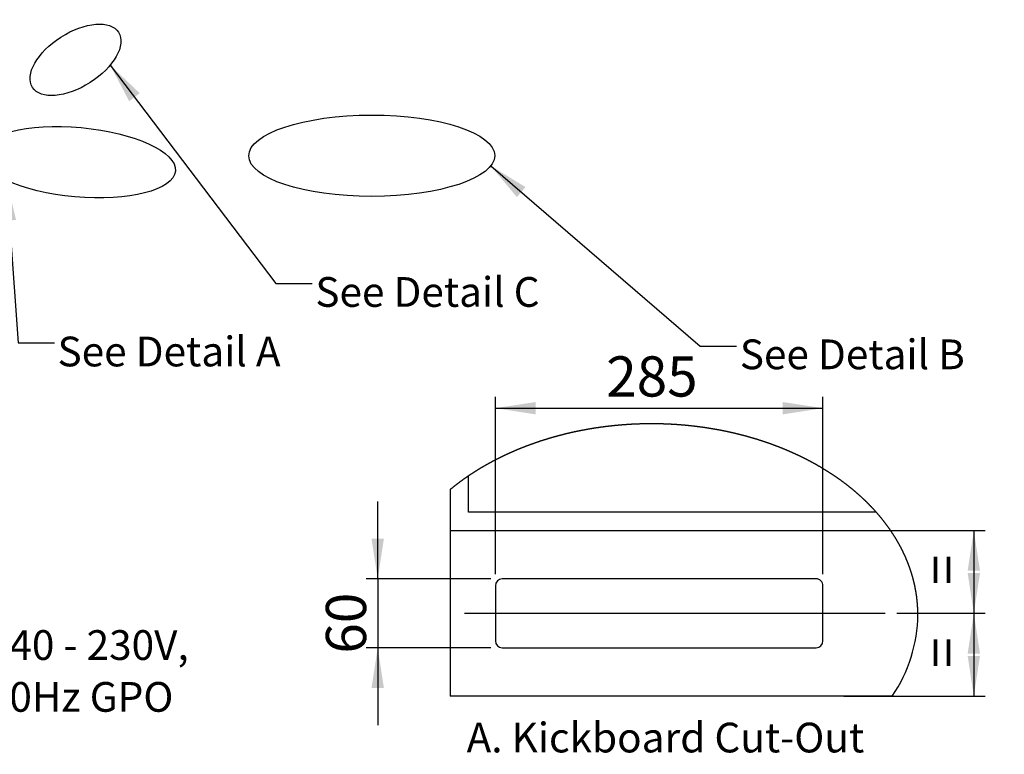
# Paper-space layout 'Layout1' of a CAD drawing. Extents: x -40 to 594, y -34 to 417.
# Drawn here: x 258 to 430, y 195 to 323 of the extents above; entities that cross this region are included whole.
import ezdxf

# ---------------------------------------------------------------- set-up
doc = ezdxf.new("R2010")
doc.units = 0
doc.layers.get('0').update_dxf_attribs({"linetype": 'CONTINUOUS'})
doc.styles.add('SLDTEXTSTYLE2', font='TXT', dxfattribs={"width": 0.605})
doc.dimstyles.new('SLDDIMSTYLE0', dxfattribs={"dimtxt": 0, "dimasz": 7, "dimexe": 0, "dimexo": 0.0625, "dimgap": 0, "dimtad": 0, "dimtih": 1, "dimtoh": 1, "dimdec": 0, "dimrnd": 1e-09, "dimzin": 0, "dimtxsty": 'STANDARD', "dimsah": 1, "dimcen": 0.09, "dimazin": 3, "dimtfac": 7, "dimtdec": 0, "dimtofl": 0, "dimtmove": 0, "dimatfit": 3, "dimtolj": 1, "dimtzin": 0})
doc.dimstyles.new('SLDDIMSTYLE1', dxfattribs={"dimtxt": 5.172414, "dimasz": 7, "dimexe": 0, "dimexo": 0.0625, "dimgap": 1.293103, "dimtad": 1, "dimlfac": 5, "dimrnd": 1e-09, "dimzin": 12, "dimtxsty": 'SLDTEXTSTYLE2', "dimsah": 1, "dimcen": 0.09, "dimazin": 3, "dimtfac": 1, "dimtmove": 0, "dimatfit": 3, "dimtolj": 1, "dimtzin": 12})
doc.dimstyles.new('SLDDIMSTYLE2', dxfattribs={"dimtxt": 5.172414, "dimasz": 7, "dimexe": 0, "dimexo": 0.0625, "dimgap": 1.293103, "dimtad": 1, "dimlfac": 5, "dimrnd": 1e-09, "dimzin": 12, "dimtxsty": 'SLDTEXTSTYLE2', "dimsah": 1, "dimcen": 0.09, "dimazin": 3, "dimtfac": 1, "dimtofl": 0, "dimtmove": 0, "dimatfit": 3, "dimtolj": 1, "dimtzin": 12})
doc.dimstyles.new('SLDDIMSTYLE3', dxfattribs={"dimtxt": 5.172414, "dimasz": 7, "dimexe": 0, "dimexo": 0.0625, "dimgap": 1.293103, "dimtad": 0, "dimtih": 1, "dimtoh": 1, "dimdec": 0, "dimlfac": 5, "dimrnd": 1e-09, "dimzin": 12, "dimtxsty": 'SLDTEXTSTYLE2', "dimblk1": 'NONE', "dimblk2": 'NONE', "dimsah": 1, "dimcen": 0, "dimazin": 3, "dimtfac": 1, "dimtdec": 0, "dimtmove": 0, "dimatfit": 3, "dimtolj": 1, "dimtzin": 12})

# ---------------------------------------------------------------- blocks, each defined once
blk = doc.blocks.new('SW_NOTE_17')
at = {"color": 0, "linetype": 'CONTINUOUS', "attachment_point": 1, "style": 'SLDTEXTSTYLE2'}
for s, insert, char_height in [('240 - 230V,', (0.6, 6.74), 5.1724), ('50Hz GPO', (0.6, -2.28), 5.172)]:
    blk.add_mtext(s, dxfattribs=dict(at, insert=insert, char_height=char_height))
blk = doc.blocks.new('_D_17')
at = {"color": 7, "linetype": 'CONTINUOUS'}
blk.add_line((487.31, 190.45), (431.83, 190.45), dxfattribs=at)
at = {"color": 7, "linetype": 'CONTINUOUS', "char_height": 7, "attachment_point": 1, "style": 'SLDTEXTSTYLE2'}
for s, insert in [('%%c', (444.35, 210.46, 0.12)), ('219', (454.79, 210.46, 0.12)), ('circumference', (431.83, 199.47, 0.12))]:
    blk.add_mtext(s, dxfattribs=dict(at, insert=insert))
blk = doc.blocks.new('_NONE')
blk = doc.blocks.new('_D_23')
at = {"color": 7, "linetype": 'CONTINUOUS'}
blk.add_line((520.51, 184.63), (577.67, 184.63), dxfattribs=at)
at = {"color": 7, "linetype": 'CONTINUOUS', "char_height": 7, "attachment_point": 1, "style": 'SLDTEXTSTYLE2'}
for s, insert in [('%%c', (522.1, 204.64, 0.12)), ('35', (532.54, 204.64, 0.12)), ('hole for', (548.75, 204.64, 0.12)), ('tap tubes', (532.36, 193.65, 0.12))]:
    blk.add_mtext(s, dxfattribs=dict(at, insert=insert))
blk = doc.blocks.new('_D_24')
at = {"color": 7, "linetype": 'CONTINUOUS'}
for p, q in [((401.47, 233.65), (426.51, 233.65)), ((424.51, 233.65), (424.51, 219.25)), ((411.11, 219.25), (426.51, 219.25))]:
    blk.add_line(p, q, dxfattribs=at)
for points in [[(424.51, 233.65), (423.44, 226.65), (425.59, 226.65)], [(424.51, 219.25), (425.59, 226.25), (423.44, 226.25)]]:
    blk.add_solid(points, dxfattribs=at)
at = {"color": 7, "linetype": 'CONTINUOUS', "insert": (415.49, 224.15, 0.02), "char_height": 7, "attachment_point": 1, "rotation": 90, "style": 'SLDTEXTSTYLE2'}
blk.add_mtext('=', dxfattribs=at)
blk = doc.blocks.new('_D_25')
at = {"color": 7, "linetype": 'CONTINUOUS'}
for p, q in [((411.11, 219.25), (426.51, 219.25)), ((424.51, 219.25), (424.51, 204.85)), ((401.87, 204.85), (426.51, 204.85))]:
    blk.add_line(p, q, dxfattribs=at)
for points in [[(424.51, 219.25), (423.44, 212.25), (425.59, 212.25)], [(424.51, 204.85), (425.59, 211.85), (423.44, 211.85)]]:
    blk.add_solid(points, dxfattribs=at)
at = {"color": 7, "linetype": 'CONTINUOUS', "insert": (415.49, 209.75, 0.02), "char_height": 7, "attachment_point": 1, "rotation": 90, "style": 'SLDTEXTSTYLE2'}
blk.add_mtext('=', dxfattribs=at)
blk = doc.blocks.new('_D_26')
at = {"color": 7, "linetype": 'CONTINUOUS'}
for p, q in [((341.25, 226.05), (341.25, 256.94)), ((398.25, 226.05), (398.25, 256.94)), ((341.25, 254.94), (398.25, 254.94))]:
    blk.add_line(p, q, dxfattribs=at)
for points in [[(341.25, 254.94), (348.25, 253.86), (348.25, 256.01)], [(398.25, 254.94), (391.25, 256.01), (391.25, 253.86)]]:
    blk.add_solid(points, dxfattribs=at)
at = {"color": 7, "linetype": 'CONTINUOUS', "insert": (360.54, 263.96, -125.92), "char_height": 7, "attachment_point": 1, "style": 'SLDTEXTSTYLE2'}
blk.add_mtext('285', dxfattribs=at)
blk = doc.blocks.new('_D_27')
at = {"color": 7, "linetype": 'CONTINUOUS'}
for p, q in [((320.76, 225.25), (320.76, 238.71)), ((340.45, 225.25), (318.76, 225.25)), ((320.76, 225.25), (320.76, 213.25)), ((340.45, 213.25), (318.76, 213.25)), ((320.76, 213.25), (320.76, 199.79))]:
    blk.add_line(p, q, dxfattribs=at)
for points in [[(320.76, 225.25), (321.84, 232.25), (319.68, 232.25)], [(320.76, 213.25), (319.68, 206.25), (321.84, 206.25)]]:
    blk.add_solid(points, dxfattribs=at)
at = {"color": 7, "linetype": 'CONTINUOUS', "insert": (311.74, 212.24, -125.92), "char_height": 7, "attachment_point": 1, "rotation": 90, "style": 'SLDTEXTSTYLE2'}
blk.add_mtext('60', dxfattribs=at)

psp = doc.layouts.get("Layout1")

# ---------------------------------------------------------------- linework, layer by layer
at = {"color": 7, "linetype": 'CONTINUOUS'}
for p, q in [((336.5505, 236.8534), (336.5505, 243.1476)), ((333.3505, 240.7543), (333.3505, 233.6534)), ((407.5215, 236.8534), (336.5505, 236.8534)), ((333.3505, 233.6534), (410.0311, 233.6534)), ((333.3505, 233.6534), (333.3505, 204.8534)), ((397.0505, 225.2534), (342.4505, 225.2534)), ((341.2505, 224.0534), (341.2505, 214.4534)), ((398.2505, 214.4534), (398.2505, 224.0534)), ((335.843, 219.2534), (409.1051, 219.2534)), ((342.4505, 213.2534), (397.0505, 213.2534)), ((410.3291, 204.8534), (333.3505, 204.8534))]:
    psp.add_line(p, q, dxfattribs=at)
at = {"color": 7, "linetype": 'CONTINUOUS', "flags": 128}
psp.add_lwpolyline([(414.7732, 219.032), (414.7732, 219.0756), (414.7731, 219.1192), (414.7728, 219.1628), (414.7726, 219.2064), (414.7722, 219.25), (414.7718, 219.2936), (414.7713, 219.3372), (414.7706, 219.3808), (414.77, 219.4244), (414.7692, 219.468), (414.7684, 219.5116), (414.7675, 219.5552), (414.7665, 219.5987), (414.7654, 219.6423), (414.7642, 219.6859), (414.763, 219.7295), (414.7617, 219.7731), (414.7603, 219.8167), (414.7588, 219.8603), (414.7572, 219.9038), (414.7556, 219.9474), (414.7539, 219.991), (414.7521, 220.0346), (414.7502, 220.0781), (414.7482, 220.1217), (414.7462, 220.1653), (414.7441, 220.2089), (414.7419, 220.2524), (414.7396, 220.296), (414.7372, 220.3395), (414.7348, 220.3831), (414.7323, 220.4267), (414.7297, 220.4702), (414.727, 220.5138), (414.7242, 220.5573), (414.7214, 220.6009), (414.7185, 220.6444), (414.7155, 220.6879), (414.7124, 220.7315), (414.7092, 220.775), (414.706, 220.8186), (414.7027, 220.8621), (414.6993, 220.9056), (414.6958, 220.9491), (414.6922, 220.9927), (414.6886, 221.0362), (414.6849, 221.0797), (414.6811, 221.1232), (414.6772, 221.1667), (414.6732, 221.2102), (414.6692, 221.2537), (414.6651, 221.2972), (414.6609, 221.3407), (414.6566, 221.3842), (414.6523, 221.4277), (414.6478, 221.4711), (414.6433, 221.5146), (414.6387, 221.5581), (414.634, 221.6016), (414.6293, 221.645), (414.6245, 221.6885), (414.6195, 221.7319), (414.6145, 221.7754), (414.6095, 221.8188), (414.6043, 221.8623), (414.5991, 221.9057), (414.5938, 221.9491), (414.5884, 221.9925), (414.5829, 222.036), (414.5774, 222.0794), (414.5717, 222.1228), (414.566, 222.1662), (414.5602, 222.2096), (414.5543, 222.253), (414.5484, 222.2964), (414.5424, 222.3397), (414.5363, 222.3831), (414.5301, 222.4265), (414.5238, 222.4698), (414.5174, 222.5132), (414.511, 222.5566), (414.5045, 222.5999), (414.4979, 222.6432), (414.4913, 222.6866), (414.4845, 222.7299), (414.4777, 222.7732), (414.4708, 222.8165), (414.4638, 222.8598), (414.4567, 222.9031), (414.4496, 222.9464), (414.4424, 222.9897), (414.4351, 223.033), (414.4277, 223.0763), (414.4202, 223.1195), (414.4127, 223.1628), (414.4051, 223.206), (414.3974, 223.2493), (414.3896, 223.2925), (414.3817, 223.3358), (414.3738, 223.379), (414.3658, 223.4222), (414.3577, 223.4654), (414.3495, 223.5086), (414.3412, 223.5518), (414.3329, 223.595), (414.3245, 223.6382), (414.316, 223.6813), (414.3074, 223.7245), (414.2988, 223.7676), (414.2901, 223.8108), (414.2812, 223.8539), (414.2724, 223.897), (414.2634, 223.9402), (414.2543, 223.9833), (414.2452, 224.0264), (414.236, 224.0695), (414.2267, 224.1126), (414.2174, 224.1556), (414.2079, 224.1987), (414.1984, 224.2418), (414.1888, 224.2848), (414.1791, 224.3279), (414.1694, 224.3709), (414.1595, 224.4139), (414.1496, 224.4569), (414.1396, 224.4999), (414.1295, 224.5429), (414.1194, 224.5859), (414.1092, 224.6289), (414.0989, 224.6719), (414.0885, 224.7148), (414.078, 224.7578), (414.0675, 224.8007), (414.0568, 224.8436), (414.0461, 224.8865), (414.0353, 224.9294), (414.0245, 224.9723), (414.0135, 225.0152), (414.0025, 225.0581), (413.9914, 225.101), (413.9802, 225.1438), (413.969, 225.1867), (413.9577, 225.2295), (413.9462, 225.2723), (413.9348, 225.3151), (413.9232, 225.3579), (413.9115, 225.4007), (413.8998, 225.4435), (413.888, 225.4863), (413.8761, 225.529), (413.8642, 225.5718), (413.8521, 225.6145), (413.84, 225.6572), (413.8278, 225.6999), (413.8155, 225.7426), (413.8032, 225.7853), (413.7907, 225.828), (413.7782, 225.8707), (413.7656, 225.9133), (413.753, 225.956), (413.7402, 225.9986), (413.7274, 226.0412), (413.7145, 226.0838), (413.7015, 226.1264), (413.6885, 226.169), (413.6753, 226.2116), (413.6621, 226.2541), (413.6488, 226.2966), (413.6355, 226.3392), (413.622, 226.3817), (413.6085, 226.4242), (413.5949, 226.4667), (413.5812, 226.5092), (413.5674, 226.5516), (413.5536, 226.5941), (413.5397, 226.6365), (413.5257, 226.679), (413.5116, 226.7214), (413.4975, 226.7638), (413.4832, 226.8062), (413.4689, 226.8486), (413.4545, 226.8909), (413.4401, 226.9333), (413.4256, 226.9756), (413.4109, 227.0179), (413.3962, 227.0602), (413.3815, 227.1025), (413.3666, 227.1448), (413.3517, 227.1871), (413.3367, 227.2293), (413.3216, 227.2715), (413.3064, 227.3138), (413.2912, 227.356), (413.2759, 227.3982), (413.2605, 227.4404), (413.245, 227.4825), (413.2295, 227.5247), (413.2139, 227.5668), (413.1982, 227.6089), (413.1824, 227.651), (413.1665, 227.6931), (413.1506, 227.7352), (413.1346, 227.7773), (413.1185, 227.8193), (413.1023, 227.8613), (413.0861, 227.9034), (413.0698, 227.9454), (413.0534, 227.9873), (413.0369, 228.0293), (413.0204, 228.0713), (413.0037, 228.1132), (412.987, 228.1551), (412.9703, 228.197), (412.9534, 228.2389), (412.9365, 228.2808), (412.9195, 228.3227), (412.9024, 228.3645), (412.8852, 228.4063), (412.868, 228.4482), (412.8506, 228.4899), (412.8333, 228.5317), (412.8158, 228.5735), (412.7982, 228.6152), (412.7806, 228.657), (412.7629, 228.6987), (412.7451, 228.7404), (412.7273, 228.782), (412.7093, 228.8237), (412.6913, 228.8654), (412.6733, 228.907), (412.6551, 228.9486), (412.6369, 228.9902), (412.6186, 229.0318), (412.6002, 229.0733), (412.5817, 229.1149), (412.5632, 229.1564), (412.5445, 229.1979), (412.5258, 229.2394), (412.5071, 229.2809), (412.4882, 229.3223), (412.4693, 229.3638), (412.4503, 229.4052), (412.4312, 229.4466), (412.4121, 229.488), (412.3929, 229.5293), (412.3736, 229.5707), (412.3542, 229.612), (412.3347, 229.6533), (412.3152, 229.6946), (412.2956, 229.7359), (412.2759, 229.7771), (412.2562, 229.8184), (412.2363, 229.8596), (412.2164, 229.9008), (412.1964, 229.942), (412.1764, 229.9831), (412.1562, 230.0243), (412.136, 230.0654), (412.1158, 230.1065), (412.0954, 230.1476), (412.075, 230.1887), (412.0544, 230.2297), (412.0339, 230.2708), (412.0132, 230.3118), (411.9925, 230.3528), (411.9716, 230.3937), (411.9508, 230.4347), (411.9298, 230.4756), (411.9088, 230.5165), (411.8876, 230.5574), (411.8665, 230.5983), (411.8452, 230.6391), (411.8239, 230.68), (411.8024, 230.7208), (411.781, 230.7616), (411.7594, 230.8023), (411.7378, 230.8431), (411.716, 230.8838), (411.6943, 230.9245), (411.6724, 230.9652), (411.6505, 231.0059), (411.6285, 231.0465), (411.6064, 231.0872), (411.5842, 231.1278), (411.562, 231.1684), (411.5397, 231.2089), (411.5173, 231.2495), (411.4948, 231.29), (411.4723, 231.3305), (411.4497, 231.371), (411.427, 231.4114), (411.4043, 231.4519), (411.3814, 231.4923), (411.3585, 231.5327), (411.3355, 231.573), (411.3125, 231.6134), (411.2894, 231.6537), (411.2662, 231.694), (411.2429, 231.7343), (411.2196, 231.7746), (411.1961, 231.8148), (411.1726, 231.8551), (411.1491, 231.8953), (411.1254, 231.9354), (411.1017, 231.9756), (411.0779, 232.0157), (411.0541, 232.0558), (411.0301, 232.0959), (411.0061, 232.136), (410.982, 232.176), (410.9579, 232.216), (410.9336, 232.256), (410.9093, 232.296), (410.885, 232.336), (410.8605, 232.3759), (410.836, 232.4158), (410.8114, 232.4557), (410.7867, 232.4955), (410.762, 232.5354), (410.7372, 232.5752), (410.7123, 232.615), (410.6873, 232.6547), (410.6623, 232.6945), (410.6372, 232.7342), (410.612, 232.7739), (410.5867, 232.8135), (410.5614, 232.8532), (410.536, 232.8928), (410.5105, 232.9324), (410.485, 232.972), (410.4594, 233.0115), (410.4337, 233.0511), (410.4079, 233.0906), (410.3821, 233.13), (410.3562, 233.1695), (410.3302, 233.2089), (410.3041, 233.2483), (410.278, 233.2877), (410.2518, 233.3271), (410.2256, 233.3664), (410.1992, 233.4057), (410.1728, 233.445), (410.1463, 233.4842), (410.1198, 233.5235), (410.0931, 233.5627), (410.0664, 233.6019), (410.0397, 233.641), (410.0311, 233.6534), (410.0043, 233.6926), (409.9773, 233.7317), (409.9503, 233.7707), (409.9233, 233.8098), (409.8961, 233.8488), (409.8689, 233.8878), (409.8416, 233.9268), (409.8142, 233.9657), (409.7868, 234.0046), (409.7593, 234.0435), (409.7317, 234.0824), (409.704, 234.1212), (409.6763, 234.1601), (409.6485, 234.1988), (409.6206, 234.2376), (409.5927, 234.2763), (409.5647, 234.3151), (409.5366, 234.3537), (409.5084, 234.3924), (409.4802, 234.431), (409.4519, 234.4696), (409.4236, 234.5082), (409.3951, 234.5468), (409.3666, 234.5853), (409.338, 234.6238), (409.3094, 234.6623), (409.2807, 234.7007), (409.2519, 234.7391), (409.223, 234.7775), (409.1941, 234.8159), (409.1651, 234.8542), (409.136, 234.8925), (409.1069, 234.9308), (409.0777, 234.969), (409.0484, 235.0073), (409.0191, 235.0455), (408.9896, 235.0836), (408.9601, 235.1218), (408.9306, 235.1599), (408.9009, 235.198), (408.8712, 235.2361), (408.8415, 235.2741), (408.8116, 235.3121), (408.7817, 235.3501), (408.7517, 235.388), (408.7217, 235.4259), (408.6916, 235.4638), (408.6614, 235.5017), (408.6311, 235.5395), (408.6008, 235.5773), (408.5704, 235.6151), (408.5399, 235.6528), (408.5094, 235.6906), (408.4788, 235.7283), (408.4481, 235.7659), (408.4174, 235.8036), (408.3866, 235.8412), (408.3557, 235.8787), (408.3247, 235.9163), (408.2937, 235.9538), (408.2626, 235.9913), (408.2315, 236.0287), (408.2003, 236.0662), (408.169, 236.1036), (408.1376, 236.1409), (408.1062, 236.1783), (408.0747, 236.2156), (408.0431, 236.2529), (408.0115, 236.2901), (407.9798, 236.3273), (407.948, 236.3645), (407.9161, 236.4017), (407.8842, 236.4388), (407.8523, 236.4759), (407.8202, 236.513), (407.7881, 236.5501), (407.7559, 236.5871), (407.7237, 236.624), (407.6914, 236.661), (407.659, 236.6979), (407.6265, 236.7348), (407.594, 236.7717), (407.5614, 236.8085), (407.5288, 236.8453), (407.5215, 236.8534), (407.4888, 236.8902), (407.456, 236.9269), (407.4231, 236.9636), (407.3902, 237.0003), (407.3572, 237.0369), (407.3241, 237.0735), (407.2909, 237.1101), (407.2577, 237.1467), (407.2245, 237.1832), (407.1911, 237.2197), (407.1577, 237.2561), (407.1242, 237.2925), (407.0907, 237.3289), (407.0571, 237.3653), (407.0234, 237.4016), (406.9897, 237.4379), (406.9558, 237.4741), (406.922, 237.5104), (406.888, 237.5466), (406.854, 237.5827), (406.8199, 237.6189), (406.7858, 237.655), (406.7516, 237.691), (406.7173, 237.7271), (406.683, 237.7631), (406.6486, 237.7991), (406.6141, 237.835), (406.5796, 237.8709), (406.545, 237.9068), (406.5103, 237.9426), (406.4756, 237.9784), (406.4408, 238.0142), (406.4059, 238.0499), (406.371, 238.0857), (406.336, 238.1213), (406.3009, 238.157), (406.2658, 238.1926), (406.2306, 238.2282), (406.1953, 238.2637), (406.16, 238.2992), (406.1246, 238.3347), (406.0891, 238.3702), (406.0536, 238.4056), (406.018, 238.441), (405.9824, 238.4763), (405.9467, 238.5116), (405.9109, 238.5469), (405.8751, 238.5821), (405.8391, 238.6173), (405.8032, 238.6525), (405.7671, 238.6877), (405.731, 238.7228), (405.6949, 238.7579), (405.6586, 238.7929), (405.6223, 238.8279), (405.586, 238.8629), (405.5496, 238.8978), (405.5131, 238.9327), (405.4765, 238.9676), (405.4399, 239.0024), (405.4032, 239.0372), (405.3665, 239.072), (405.3297, 239.1067), (405.2928, 239.1414), (405.2559, 239.1761), (405.2189, 239.2107), (405.1818, 239.2453), (405.1447, 239.2799), (405.1075, 239.3144), (405.0702, 239.3489), (405.0329, 239.3833), (404.9956, 239.4178), (404.9581, 239.4522), (404.9206, 239.4865), (404.883, 239.5208), (404.8454, 239.5551), (404.8077, 239.5893), (404.77, 239.6235), (404.7321, 239.6577), (404.6943, 239.6919), (404.6563, 239.726), (404.6183, 239.76), (404.5802, 239.794), (404.5421, 239.828), (404.5039, 239.862), (404.4657, 239.8959), (404.4273, 239.9298), (404.389, 239.9636), (404.3505, 239.9975), (404.312, 240.0312), (404.2735, 240.065), (404.2348, 240.0987), (404.1961, 240.1324), (404.1574, 240.166), (404.1186, 240.1996), (404.0797, 240.2331), (404.0408, 240.2667), (404.0018, 240.3001), (403.9627, 240.3336), (403.9236, 240.367), (403.8844, 240.4004), (403.8452, 240.4337), (403.8058, 240.467), (403.7665, 240.5003), (403.7271, 240.5335), (403.6876, 240.5667), (403.648, 240.5999), (403.6084, 240.633), (403.5687, 240.6661), (403.529, 240.6991), (403.4892, 240.7321), (403.4494, 240.7651), (403.4095, 240.798), (403.3695, 240.8309), (403.3295, 240.8637), (403.2894, 240.8966), (403.2492, 240.9293), (403.209, 240.9621), (403.1687, 240.9948), (403.1284, 241.0274), (403.088, 241.0601), (403.0475, 241.0927), (403.007, 241.1252), (402.9664, 241.1577), (402.9258, 241.1902), (402.8851, 241.2226), (402.8444, 241.255), (402.8036, 241.2874), (402.7627, 241.3197), (402.7218, 241.352), (402.6808, 241.3842), (402.6397, 241.4164), (402.5986, 241.4486), (402.5575, 241.4807), (402.5162, 241.5128), (402.4749, 241.5449), (402.4336, 241.5769), (402.3922, 241.6089), (402.3507, 241.6408), (402.3092, 241.6727), (402.2677, 241.7046), (402.226, 241.7364), (402.1843, 241.7682), (402.1426, 241.7999), (402.1008, 241.8316), (402.0589, 241.8633), (402.017, 241.8949), (401.975, 241.9265), (401.9329, 241.958), (401.8908, 241.9895), (401.8487, 242.021), (401.8065, 242.0524), (401.7642, 242.0838), (401.7219, 242.1151), (401.6795, 242.1464), (401.637, 242.1777), (401.5945, 242.2089), (401.552, 242.2401), (401.5093, 242.2712), (401.4667, 242.3023), (401.4239, 242.3334), (401.3812, 242.3644), (401.3383, 242.3954), (401.2954, 242.4263), (401.2524, 242.4573), (401.2094, 242.4881), (401.1664, 242.5189), (401.1232, 242.5497), (401.08, 242.5805), (401.0368, 242.6112), (400.9935, 242.6418), (400.9501, 242.6724), (400.9067, 242.703), (400.8633, 242.7335), (400.8198, 242.764), (400.7762, 242.7945), (400.7325, 242.8249), (400.6888, 242.8553), (400.6451, 242.8856), (400.6013, 242.9159), (400.5575, 242.9462), (400.5135, 242.9764), (400.4696, 243.0065), (400.4255, 243.0367), (400.3815, 243.0667), (400.3373, 243.0968), (400.2931, 243.1268), (400.2489, 243.1567), (400.2046, 243.1867), (400.1603, 243.2165), (400.1158, 243.2464), (400.0714, 243.2762), (400.0269, 243.3059), (399.9823, 243.3356), (399.9377, 243.3653), (399.893, 243.3949), (399.8483, 243.4245), (399.8035, 243.454), (399.7586, 243.4835), (399.7137, 243.513), (399.6688, 243.5424), (399.6238, 243.5718), (399.5787, 243.6011), (399.5336, 243.6304), (399.4884, 243.6596), (399.4432, 243.6888), (399.3979, 243.718), (399.3526, 243.7471), (399.3072, 243.7762), (399.2618, 243.8052), (399.2163, 243.8342), (399.1708, 243.8632), (399.1252, 243.8921), (399.0795, 243.9209), (399.0338, 243.9498), (398.9881, 243.9785), (398.9423, 244.0073), (398.8964, 244.0359), (398.8505, 244.0646), (398.8045, 244.0932), (398.7585, 244.1218), (398.7124, 244.1503), (398.6663, 244.1787), (398.6202, 244.2072), (398.5739, 244.2356), (398.5276, 244.2639), (398.4813, 244.2922), (398.4349, 244.3205), (398.3885, 244.3487), (398.342, 244.3768), (398.2955, 244.405), (398.2489, 244.433), (398.2023, 244.4611), (398.1556, 244.4891), (398.1088, 244.517), (398.062, 244.5449), (398.0152, 244.5728), (397.9683, 244.6006), (397.9214, 244.6284), (397.8744, 244.6561), (397.8273, 244.6838), (397.7802, 244.7114), (397.7331, 244.739), (397.6859, 244.7666), (397.6386, 244.7941), (397.5913, 244.8215), (397.544, 244.849), (397.4966, 244.8763), (397.4491, 244.9037), (397.4016, 244.9309), (397.3541, 244.9582), (397.3065, 244.9854), (397.2588, 245.0125), (397.2111, 245.0396), (397.1633, 245.0667), (397.1155, 245.0937), (397.0677, 245.1207), (397.0198, 245.1476), (396.9718, 245.1745), (396.9238, 245.2013), (396.8758, 245.2281), (396.8277, 245.2548), (396.7796, 245.2815), (396.7314, 245.3082), (396.6831, 245.3348), (396.6348, 245.3614), (396.5865, 245.3879), (396.5381, 245.4144), (396.4897, 245.4408), (396.4412, 245.4672), (396.3926, 245.4935), (396.3441, 245.5198), (396.2954, 245.546), (396.2467, 245.5722), (396.198, 245.5984), (396.1492, 245.6245), (396.1004, 245.6506), (396.0515, 245.6766), (396.0026, 245.7025), (395.9537, 245.7285), (395.9046, 245.7543), (395.8556, 245.7802), (395.8065, 245.806), (395.7573, 245.8317), (395.7081, 245.8574), (395.6589, 245.883), (395.6096, 245.9086), (395.5602, 245.9342), (395.5108, 245.9597), (395.4614, 245.9852), (395.4119, 246.0106), (395.3624, 246.0359), (395.3128, 246.0613), (395.2632, 246.0865), (395.2135, 246.1118), (395.1638, 246.1369), (395.114, 246.1621), (395.0642, 246.1872), (395.0144, 246.2122), (394.9645, 246.2372), (394.9145, 246.2621), (394.8645, 246.2871), (394.8145, 246.3119), (394.7644, 246.3367), (394.7143, 246.3615), (394.6641, 246.3862), (394.6139, 246.4108), (394.5636, 246.4355), (394.5133, 246.46), (394.4629, 246.4846), (394.4126, 246.509), (394.3621, 246.5335), (394.3116, 246.5578), (394.2611, 246.5822), (394.2105, 246.6065), (394.1599, 246.6307), (394.1092, 246.6549), (394.0585, 246.679), (394.0077, 246.7031), (393.9569, 246.7272), (393.9061, 246.7512), (393.8552, 246.7751), (393.8043, 246.799), (393.7533, 246.8229), (393.7023, 246.8467), (393.6512, 246.8704), (393.6001, 246.8941), (393.549, 246.9178), (393.4978, 246.9414), (393.4465, 246.965), (393.3952, 246.9885), (393.3439, 247.012), (393.2925, 247.0354), (393.2411, 247.0588), (393.1897, 247.0821), (393.1382, 247.1054), (393.0867, 247.1286), (393.0351, 247.1518), (392.9834, 247.1749), (392.9318, 247.198), (392.8801, 247.221), (392.8283, 247.244), (392.7765, 247.267), (392.7247, 247.2899), (392.6728, 247.3127), (392.6209, 247.3355), (392.5689, 247.3582), (392.5169, 247.3809), (392.4649, 247.4036), (392.4128, 247.4262), (392.3607, 247.4487), (392.3085, 247.4712), (392.2563, 247.4937), (392.2041, 247.5161), (392.1518, 247.5384), (392.0994, 247.5607), (392.0471, 247.583), (391.9946, 247.6052), (391.9422, 247.6273), (391.8897, 247.6494), (391.8372, 247.6715), (391.7846, 247.6935), (391.732, 247.7154), (391.6793, 247.7373), (391.6266, 247.7592), (391.5739, 247.781), (391.5211, 247.8028), (391.4683, 247.8245), (391.4154, 247.8461), (391.3625, 247.8677), (391.3096, 247.8893), (391.2566, 247.9108), (391.2036, 247.9323), (391.1506, 247.9537), (391.0975, 247.975), (391.0443, 247.9963), (390.9912, 248.0176), (390.9379, 248.0388), (390.8847, 248.06), (390.8314, 248.0811), (390.7781, 248.1021), (390.7247, 248.1231), (390.6713, 248.1441), (390.6179, 248.165), (390.5644, 248.1859), (390.5109, 248.2067), (390.4573, 248.2274), (390.4037, 248.2481), (390.3501, 248.2688), (390.2964, 248.2894), (390.2427, 248.31), (390.189, 248.3305), (390.1352, 248.3509), (390.0814, 248.3713), (390.0275, 248.3917), (389.9736, 248.412), (389.9197, 248.4322), (389.8657, 248.4524), (389.8117, 248.4726), (389.7576, 248.4927), (389.7036, 248.5127), (389.6494, 248.5327), (389.5953, 248.5527), (389.5411, 248.5726), (389.4869, 248.5924), (389.4326, 248.6122), (389.3783, 248.632), (389.324, 248.6517), (389.2696, 248.6713), (389.2152, 248.6909), (389.1607, 248.7104), (389.1063, 248.7299), (389.0518, 248.7494), (388.9972, 248.7687), (388.9426, 248.7881), (388.888, 248.8074), (388.8333, 248.8266), (388.7786, 248.8458), (388.7239, 248.8649), (388.6691, 248.884), (388.6143, 248.903), (388.5595, 248.922), (388.5046, 248.9409), (388.4497, 248.9598), (388.3948, 248.9786), (388.3398, 248.9974), (388.2848, 249.0161), (388.2298, 249.0347), (388.1747, 249.0533), (388.1196, 249.0719), (388.0645, 249.0904), (388.0093, 249.1089), (387.9541, 249.1273), (387.8988, 249.1456), (387.8436, 249.1639), (387.7882, 249.1822), (387.7329, 249.2004), (387.6775, 249.2185), (387.6221, 249.2366), (387.5667, 249.2547), (387.5112, 249.2726), (387.4557, 249.2906), (387.4001, 249.3085), (387.3446, 249.3263), (387.2889, 249.3441), (387.2333, 249.3618), (387.1776, 249.3795), (387.1219, 249.3971), (387.0662, 249.4147), (387.0104, 249.4322), (386.9546, 249.4497), (386.8988, 249.4671), (386.8429, 249.4844), (386.787, 249.5017), (386.7311, 249.519), (386.6751, 249.5362), (386.6191, 249.5533), (386.5631, 249.5704), (386.507, 249.5875), (386.451, 249.6045), (386.3948, 249.6214), (386.3387, 249.6383), (386.2825, 249.6551), (386.2263, 249.6719), (386.1701, 249.6886), (386.1138, 249.7053), (386.0575, 249.7219), (386.0011, 249.7385), (385.9448, 249.755), (385.8884, 249.7715), (385.832, 249.7879), (385.7755, 249.8043), (385.719, 249.8206), (385.6625, 249.8368), (385.606, 249.853), (385.5494, 249.8692), (385.4928, 249.8853), (385.4362, 249.9013), (385.3795, 249.9173), (385.3228, 249.9332), (385.2661, 249.9491), (385.2093, 249.9649), (385.1525, 249.9807), (385.0957, 249.9964), (385.0389, 250.0121), (384.982, 250.0277), (384.9251, 250.0432), (384.8682, 250.0587), (384.8113, 250.0742), (384.7543, 250.0896), (384.6973, 250.1049), (384.6403, 250.1202), (384.5832, 250.1355), (384.5261, 250.1506), (384.469, 250.1658), (384.4118, 250.1808), (384.3547, 250.1959), (384.2975, 250.2108), (384.2402, 250.2258), (384.183, 250.2406), (384.1257, 250.2554), (384.0684, 250.2702), (384.011, 250.2849), (383.9537, 250.2995), (383.8963, 250.3141), (383.8389, 250.3286), (383.7814, 250.3431), (383.7239, 250.3575), (383.6664, 250.3719), (383.6089, 250.3862), (383.5514, 250.4005), (383.4938, 250.4147), (383.4362, 250.4289), (383.3786, 250.443), (383.3209, 250.457), (383.2632, 250.471), (383.2055, 250.485), (383.1478, 250.4989), (383.09, 250.5127), (383.0322, 250.5265), (382.9744, 250.5402), (382.9166, 250.5539), (382.8587, 250.5675), (382.8009, 250.581), (382.743, 250.5945), (382.685, 250.608), (382.6271, 250.6214), (382.5691, 250.6347), (382.5111, 250.648), (382.4531, 250.6613), (382.395, 250.6744), (382.3369, 250.6876), (382.2788, 250.7006), (382.2207, 250.7137), (382.1625, 250.7266), (382.1044, 250.7395), (382.0462, 250.7524), (381.9879, 250.7652), (381.9297, 250.7779), (381.8714, 250.7906), (381.8131, 250.8032), (381.7548, 250.8158), (381.6965, 250.8283), (381.6381, 250.8408), (381.5797, 250.8532), (381.5213, 250.8656), (381.4629, 250.8779), (381.4045, 250.8901), (381.346, 250.9023), (381.2875, 250.9145), (381.229, 250.9265), (381.1704, 250.9386), (381.1119, 250.9505), (381.0533, 250.9625), (380.9947, 250.9743), (380.9361, 250.9861), (380.8774, 250.9979), (380.8187, 251.0096), (380.76, 251.0212), (380.7013, 251.0328), (380.6426, 251.0443), (380.5838, 251.0558), (380.5251, 251.0672), (380.4663, 251.0786), (380.4074, 251.0899), (380.3486, 251.1012), (380.2897, 251.1124), (380.2309, 251.1235), (380.172, 251.1346), (380.113, 251.1456), (380.0541, 251.1566), (379.9951, 251.1676), (379.9362, 251.1784), (379.8772, 251.1892), (379.8181, 251.2), (379.7591, 251.2107), (379.7, 251.2213), (379.641, 251.2319), (379.5819, 251.2425), (379.5227, 251.2529), (379.4636, 251.2634), (379.4044, 251.2737), (379.3453, 251.284), (379.2861, 251.2943), (379.2269, 251.3045), (379.1676, 251.3146), (379.1084, 251.3247), (379.0491, 251.3348), (378.9898, 251.3448), (378.9305, 251.3547), (378.8712, 251.3645), (378.8118, 251.3743), (378.7525, 251.3841), (378.6931, 251.3938), (378.6337, 251.4034), (378.5743, 251.413), (378.5149, 251.4226), (378.4554, 251.432), (378.396, 251.4415), (378.3365, 251.4508), (378.277, 251.4601), (378.2175, 251.4694), (378.1579, 251.4786), (378.0984, 251.4877), (378.0388, 251.4968), (377.9792, 251.5058), (377.9196, 251.5148), (377.86, 251.5237), (377.8004, 251.5326), (377.7407, 251.5414), (377.6811, 251.5501), (377.6214, 251.5588), (377.5617, 251.5675), (377.502, 251.5761), (377.4422, 251.5846), (377.3825, 251.593), (377.3227, 251.6015), (377.263, 251.6098), (377.2032, 251.6181), (377.1434, 251.6264), (377.0835, 251.6345), (377.0237, 251.6427), (376.9639, 251.6507), (376.904, 251.6588), (376.8441, 251.6667), (376.7842, 251.6746), (376.7243, 251.6825), (376.6644, 251.6903), (376.6044, 251.698), (376.5445, 251.7057), (376.4845, 251.7133), (376.4245, 251.7209), (376.3646, 251.7284), (376.3045, 251.7358), (376.2445, 251.7432), (376.1845, 251.7506), (376.1244, 251.7579), (376.0644, 251.7651), (376.0043, 251.7723), (375.9442, 251.7794), (375.8841, 251.7864), (375.824, 251.7934), (375.7639, 251.8004), (375.7037, 251.8073), (375.6436, 251.8141), (375.5834, 251.8209), (375.5232, 251.8276), (375.4631, 251.8343), (375.4029, 251.8409), (375.3426, 251.8474), (375.2824, 251.8539), (375.2222, 251.8603), (375.1619, 251.8667), (375.1017, 251.8731), (375.0414, 251.8793), (374.9811, 251.8855), (374.9208, 251.8917), (374.8605, 251.8978), (374.8002, 251.9038), (374.7399, 251.9098), (374.6795, 251.9157), (374.6192, 251.9216), (374.5588, 251.9274), (374.4984, 251.9332), (374.4381, 251.9389), (374.3777, 251.9445), (374.3173, 251.9501), (374.2569, 251.9556), (374.1964, 251.9611), (374.136, 251.9665), (374.0756, 251.9719), (374.0151, 251.9772), (373.9547, 251.9824), (373.8942, 251.9876), (373.8337, 251.9927), (373.7732, 251.9978), (373.7127, 252.0028), (373.6522, 252.0078), (373.5917, 252.0127), (373.5312, 252.0175), (373.4706, 252.0223), (373.4101, 252.0271), (373.3495, 252.0317), (373.289, 252.0364), (373.2284, 252.0409), (373.1678, 252.0454), (373.1072, 252.0499), (373.0466, 252.0543), (372.986, 252.0586), (372.9254, 252.0629), (372.8648, 252.0671), (372.8042, 252.0713), (372.7435, 252.0754), (372.6829, 252.0794), (372.6222, 252.0834), (372.5616, 252.0873), (372.5009, 252.0912), (372.4403, 252.095), (372.3796, 252.0988), (372.3189, 252.1025), (372.2582, 252.1062), (372.1975, 252.1098), (372.1368, 252.1133), (372.0761, 252.1168), (372.0154, 252.1202), (371.9547, 252.1236), (371.8939, 252.1269), (371.8332, 252.1301), (371.7725, 252.1333), (371.7117, 252.1364), (371.651, 252.1395), (371.5902, 252.1425), (371.5294, 252.1455), (371.4687, 252.1484), (371.4079, 252.1513), (371.3471, 252.1541), (371.2863, 252.1568), (371.2255, 252.1595), (371.1647, 252.1621), (371.1039, 252.1647), (371.0431, 252.1672), (370.9823, 252.1696), (370.9215, 252.172), (370.8607, 252.1744), (370.7999, 252.1766), (370.7391, 252.1789), (370.6782, 252.181), (370.6174, 252.1831), (370.5566, 252.1852), (370.4957, 252.1872), (370.4349, 252.1891), (370.374, 252.191), (370.3132, 252.1928), (370.2523, 252.1946), (370.1915, 252.1963), (370.1306, 252.1979), (370.0697, 252.1995), (370.0089, 252.2011), (369.948, 252.2025), (369.8871, 252.204), (369.8263, 252.2053), (369.7654, 252.2066), (369.7045, 252.2079), (369.6436, 252.2091), (369.5827, 252.2102), (369.5218, 252.2113), (369.461, 252.2123), (369.4001, 252.2133), (369.3392, 252.2142), (369.2783, 252.215), (369.2174, 252.2158), (369.1565, 252.2165), (369.0956, 252.2172), (369.0347, 252.2178), (368.9738, 252.2184), (368.9129, 252.2189), (368.852, 252.2193), (368.7911, 252.2197), (368.7302, 252.2201), (368.6693, 252.2203), (368.6084, 252.2206), (368.5475, 252.2207), (368.4866, 252.2208), (368.4257, 252.2209), (368.3648, 252.2209), (368.3039, 252.2208), (368.243, 252.2207), (368.1821, 252.2205), (368.1212, 252.2202), (368.0603, 252.22), (367.9993, 252.2196), (367.9385, 252.2192), (367.8776, 252.2187), (367.8166, 252.2182), (367.7558, 252.2176), (367.6949, 252.217), (367.634, 252.2163), (367.5731, 252.2155), (367.5122, 252.2147), (367.4513, 252.2138), (367.3904, 252.2129), (367.3295, 252.2119), (367.2686, 252.2109), (367.2077, 252.2098), (367.1468, 252.2086), (367.086, 252.2074), (367.0251, 252.2061), (366.9642, 252.2048), (366.9033, 252.2034), (366.8425, 252.202), (366.7816, 252.2005), (366.7207, 252.1989), (366.6599, 252.1973), (366.599, 252.1957), (366.5382, 252.1939), (366.4773, 252.1921), (366.4164, 252.1903), (366.3556, 252.1884), (366.2948, 252.1864), (366.2339, 252.1844), (366.1731, 252.1824), (366.1123, 252.1802), (366.0514, 252.178), (365.9906, 252.1758), (365.9298, 252.1735), (365.869, 252.1711), (365.8082, 252.1687), (365.7473, 252.1663), (365.6865, 252.1637), (365.6257, 252.1611), (365.565, 252.1585), (365.5042, 252.1558), (365.4434, 252.153), (365.3826, 252.1502), (365.3218, 252.1474), (365.2611, 252.1444), (365.2003, 252.1414), (365.1396, 252.1384), (365.0788, 252.1353), (365.0181, 252.1321), (364.9573, 252.1289), (364.8966, 252.1257), (364.8359, 252.1223), (364.7751, 252.1189), (364.7144, 252.1155), (364.6537, 252.112), (364.593, 252.1084), (364.5323, 252.1048), (364.4716, 252.1012), (364.4109, 252.0974), (364.3503, 252.0936), (364.2896, 252.0898), (364.2289, 252.0859), (364.1683, 252.0819), (364.1077, 252.0779), (364.047, 252.0739), (363.9864, 252.0697), (363.9258, 252.0655), (363.8651, 252.0613), (363.8045, 252.057), (363.7439, 252.0527), (363.6833, 252.0482), (363.6228, 252.0438), (363.5622, 252.0392), (363.5016, 252.0347), (363.4411, 252.03), (363.3805, 252.0253), (363.32, 252.0206), (363.2594, 252.0158), (363.1989, 252.0109), (363.1384, 252.006), (363.0779, 252.001), (363.0174, 251.9959), (362.9569, 251.9909), (362.8964, 251.9857), (362.836, 251.9805), (362.7755, 251.9752), (362.7151, 251.9699), (362.6546, 251.9645), (362.5942, 251.9591), (362.5338, 251.9536), (362.4734, 251.948), (362.413, 251.9424), (362.3526, 251.9368), (362.2922, 251.9311), (362.2318, 251.9253), (362.1715, 251.9194), (362.1111, 251.9136), (362.0508, 251.9076), (361.9905, 251.9016), (361.9302, 251.8955), (361.8699, 251.8894), (361.8096, 251.8832), (361.7493, 251.877), (361.689, 251.8707), (361.6288, 251.8644), (361.5685, 251.858), (361.5083, 251.8515), (361.4481, 251.845), (361.3879, 251.8384), (361.3277, 251.8318), (361.2675, 251.8251), (361.2073, 251.8184), (361.1471, 251.8116), (361.087, 251.8047), (361.0269, 251.7978), (360.9667, 251.7909), (360.9066, 251.7838), (360.8465, 251.7768), (360.7864, 251.7696), (360.7264, 251.7624), (360.6663, 251.7552), (360.6063, 251.7479), (360.5463, 251.7405), (360.4862, 251.7331), (360.4262, 251.7256), (360.3662, 251.7181), (360.3063, 251.7105), (360.2463, 251.7029), (360.1864, 251.6952), (360.1264, 251.6874), (360.0665, 251.6796), (360.0066, 251.6717), (359.9467, 251.6638), (359.8868, 251.6558), (359.827, 251.6478), (359.7671, 251.6397), (359.7073, 251.6315), (359.6475, 251.6233), (359.5877, 251.6151), (359.5279, 251.6067), (359.4681, 251.5984), (359.4084, 251.5899), (359.3487, 251.5814), (359.2889, 251.5729), (359.2292, 251.5643), (359.1695, 251.5556), (359.1099, 251.5469), (359.0502, 251.5382), (358.9905, 251.5293), (358.9309, 251.5205), (358.8713, 251.5115), (358.8117, 251.5025), (358.7521, 251.4935), (358.6926, 251.4844), (358.633, 251.4752), (358.5735, 251.466), (358.514, 251.4567), (358.4545, 251.4474), (358.395, 251.438), (358.3356, 251.4286), (358.2761, 251.4191), (358.2167, 251.4095), (358.1573, 251.3999), (358.0979, 251.3902), (358.0385, 251.3805), (357.9792, 251.3707), (357.9198, 251.3609), (357.8605, 251.351), (357.8012, 251.3411), (357.7419, 251.3311), (357.6827, 251.321), (357.6234, 251.3109), (357.5642, 251.3008), (357.505, 251.2905), (357.4458, 251.2803), (357.3866, 251.2699), (357.3275, 251.2595), (357.2684, 251.2491), (357.2093, 251.2386), (357.1502, 251.228), (357.0911, 251.2174), (357.032, 251.2067), (356.973, 251.196), (356.914, 251.1852), (356.855, 251.1744), (356.796, 251.1635), (356.7371, 251.1526), (356.6781, 251.1416), (356.6192, 251.1305), (356.5603, 251.1194), (356.5015, 251.1083), (356.4426, 251.097), (356.3838, 251.0858), (356.325, 251.0744), (356.2662, 251.063), (356.2074, 251.0516), (356.1487, 251.0401), (356.0899, 251.0285), (356.0312, 251.0169), (355.9725, 251.0053), (355.9139, 250.9936), (355.8552, 250.9818), (355.7966, 250.97), (355.738, 250.9581), (355.6794, 250.9461), (355.6209, 250.9341), (355.5624, 250.9221), (355.5038, 250.91), (355.4454, 250.8978), (355.3869, 250.8856), (355.3285, 250.8733), (355.27, 250.861), (355.2116, 250.8486), (355.1533, 250.8362), (355.0949, 250.8237), (355.0366, 250.8112), (354.9783, 250.7986), (354.92, 250.7859), (354.8617, 250.7732), (354.8035, 250.7605), (354.7453, 250.7476), (354.6871, 250.7348), (354.6289, 250.7218), (354.5708, 250.7089), (354.5127, 250.6958), (354.4546, 250.6827), (354.3965, 250.6696), (354.3385, 250.6564), (354.2804, 250.6431), (354.2224, 250.6298), (354.1645, 250.6165), (354.1065, 250.603), (354.0486, 250.5896), (353.9907, 250.576), (353.9328, 250.5625), (353.875, 250.5488), (353.8172, 250.5351), (353.7594, 250.5214), (353.7016, 250.5076), (353.6438, 250.4937), (353.5861, 250.4798), (353.5284, 250.4659), (353.4707, 250.4519), (353.4131, 250.4378), (353.3555, 250.4237), (353.2979, 250.4095), (353.2403, 250.3953), (353.1828, 250.381), (353.1253, 250.3666), (353.0678, 250.3522), (353.0103, 250.3378), (352.9529, 250.3233), (352.8955, 250.3087), (352.8381, 250.2941), (352.7807, 250.2795), (352.7234, 250.2647), (352.6661, 250.25), (352.6088, 250.2351), (352.5516, 250.2203), (352.4944, 250.2053), (352.4372, 250.1903), (352.38, 250.1753), (352.3229, 250.1602), (352.2658, 250.1451), (352.2087, 250.1298), (352.1516, 250.1146), (352.0946, 250.0993), (352.0376, 250.0839), (351.9806, 250.0685), (351.9237, 250.053), (351.8668, 250.0375), (351.8099, 250.0219), (351.753, 250.0063), (351.6962, 249.9906), (351.6394, 249.9749), (351.5827, 249.9591), (351.5259, 249.9432), (351.4692, 249.9273), (351.4125, 249.9114), (351.3559, 249.8954), (351.2992, 249.8793), (351.2427, 249.8632), (351.1861, 249.8471), (351.1296, 249.8308), (351.0731, 249.8146), (351.0166, 249.7982), (350.9601, 249.7819), (350.9037, 249.7654), (350.8473, 249.7489), (350.791, 249.7324), (350.7347, 249.7158), (350.6784, 249.6992), (350.6221, 249.6825), (350.5659, 249.6657), (350.5097, 249.6489), (350.4535, 249.6321), (350.3974, 249.6152), (350.3413, 249.5982), (350.2852, 249.5812), (350.2291, 249.5641), (350.1731, 249.547), (350.1172, 249.5299), (350.0612, 249.5126), (350.0053, 249.4954), (349.9494, 249.478), (349.8935, 249.4607), (349.8377, 249.4432), (349.7819, 249.4257), (349.7262, 249.4082), (349.6704, 249.3906), (349.6147, 249.373), (349.5591, 249.3553), (349.5035, 249.3375), (349.4479, 249.3197), (349.3923, 249.3019), (349.3368, 249.284), (349.2813, 249.266), (349.2258, 249.248), (349.1704, 249.23), (349.115, 249.2118), (349.0596, 249.1937), (349.0043, 249.1755), (348.949, 249.1572), (348.8937, 249.1389), (348.8385, 249.1205), (348.7833, 249.1021), (348.7281, 249.0836), (348.673, 249.0651), (348.6179, 249.0465), (348.5628, 249.0279), (348.5078, 249.0092), (348.4528, 248.9904), (348.3978, 248.9717), (348.3429, 248.9528), (348.288, 248.9339), (348.2332, 248.915), (348.1783, 248.896), (348.1236, 248.877), (348.0688, 248.8579), (348.0141, 248.8387), (347.9594, 248.8195), (347.9048, 248.8003), (347.8502, 248.781), (347.7956, 248.7616), (347.7411, 248.7422), (347.6866, 248.7227), (347.6321, 248.7032), (347.5777, 248.6837), (347.5233, 248.6641), (347.4689, 248.6444), (347.4146, 248.6247), (347.3603, 248.6049), (347.306, 248.5851), (347.2518, 248.5653), (347.1976, 248.5453), (347.1435, 248.5254), (347.0894, 248.5054), (347.0353, 248.4853), (346.9813, 248.4652), (346.9273, 248.445), (346.8734, 248.4248), (346.8194, 248.4045), (346.7656, 248.3842), (346.7117, 248.3638), (346.6579, 248.3434), (346.6041, 248.3229), (346.5504, 248.3024), (346.4967, 248.2818), (346.443, 248.2612), (346.3894, 248.2405), (346.3358, 248.2198), (346.2823, 248.199), (346.2288, 248.1782), (346.1753, 248.1573), (346.1219, 248.1364), (346.0685, 248.1154), (346.0152, 248.0944), (345.9618, 248.0733), (345.9086, 248.0522), (345.8553, 248.031), (345.8021, 248.0098), (345.749, 247.9885), (345.6959, 247.9672), (345.6428, 247.9458), (345.5897, 247.9244), (345.5367, 247.9029), (345.4838, 247.8814), (345.4309, 247.8598), (345.378, 247.8381), (345.3251, 247.8165), (345.2723, 247.7947), (345.2196, 247.773), (345.1669, 247.7511), (345.1142, 247.7293), (345.0615, 247.7073), (345.0089, 247.6854), (344.9564, 247.6634), (344.9038, 247.6413), (344.8514, 247.6192), (344.7989, 247.597), (344.7465, 247.5748), (344.6942, 247.5525), (344.6419, 247.5302), (344.5896, 247.5078), (344.5374, 247.4854), (344.4851, 247.4629), (344.433, 247.4404), (344.3809, 247.4178), (344.3288, 247.3952), (344.2768, 247.3726), (344.2248, 247.3499), (344.1729, 247.3271), (344.121, 247.3043), (344.0691, 247.2814), (344.0173, 247.2585), (343.9655, 247.2356), (343.9138, 247.2126), (343.8621, 247.1895), (343.8104, 247.1664), (343.7588, 247.1433), (343.7072, 247.1201), (343.6557, 247.0968), (343.6042, 247.0735), (343.5528, 247.0502), (343.5014, 247.0268), (343.4501, 247.0033), (343.3988, 246.9798), (343.3475, 246.9563), (343.2963, 246.9327), (343.2451, 246.9091), (343.194, 246.8854), (343.1429, 246.8617), (343.0918, 246.8379), (343.0408, 246.8141), (342.9898, 246.7902), (342.9389, 246.7663), (342.8881, 246.7423), (342.8372, 246.7183), (342.7865, 246.6942), (342.7357, 246.6701), (342.685, 246.646), (342.6344, 246.6218), (342.5837, 246.5975), (342.5332, 246.5732), (342.4827, 246.5489), (342.4322, 246.5245), (342.3818, 246.5), (342.3314, 246.4755), (342.2811, 246.451), (342.2308, 246.4264), (342.1805, 246.4018), (342.1303, 246.3771), (342.0801, 246.3523), (342.03, 246.3276), (341.98, 246.3027), (341.9299, 246.2779), (341.88, 246.253), (341.83, 246.228), (341.7802, 246.203), (341.7303, 246.1779), (341.6805, 246.1528), (341.6308, 246.1277), (341.5811, 246.1025), (341.5314, 246.0772), (341.4818, 246.0519), (341.4323, 246.0266), (341.3827, 246.0012), (341.3333, 245.9758), (341.2839, 245.9503), (341.2345, 245.9248), (341.1852, 245.8992), (341.1359, 245.8736), (341.0866, 245.8479), (341.0375, 245.8222), (340.9883, 245.7965), (340.9392, 245.7707), (340.8902, 245.7448), (340.8412, 245.7189), (340.7922, 245.693), (340.7433, 245.667), (340.6945, 245.641), (340.6457, 245.6149), (340.5969, 245.5888), (340.5482, 245.5626), (340.4995, 245.5364), (340.4509, 245.5101), (340.4024, 245.4838), (340.3539, 245.4575), (340.3054, 245.4311), (340.257, 245.4046), (340.2086, 245.3781), (340.1603, 245.3516), (340.112, 245.325), (340.0638, 245.2984), (340.0156, 245.2717), (339.9675, 245.245), (339.9194, 245.2182), (339.8714, 245.1914), (339.8234, 245.1646), (339.7754, 245.1377), (339.7276, 245.1107), (339.6797, 245.0837), (339.6319, 245.0567), (339.5842, 245.0296), (339.5365, 245.0025), (339.4889, 244.9754), (339.4413, 244.9481), (339.3938, 244.9209), (339.3463, 244.8936), (339.2989, 244.8662), (339.2515, 244.8388), (339.2042, 244.8114), (339.1569, 244.7839), (339.1096, 244.7564), (339.0625, 244.7288), (339.0153, 244.7012), (338.9683, 244.6736), (338.9212, 244.6459), (338.8742, 244.6181), (338.8273, 244.5903), (338.7804, 244.5625), (338.7336, 244.5346), (338.6868, 244.5067), (338.6401, 244.4787), (338.5934, 244.4507), (338.5468, 244.4227), (338.5003, 244.3946), (338.4537, 244.3665), (338.4073, 244.3383), (338.3609, 244.31), (338.3145, 244.2818), (338.2682, 244.2535), (338.2219, 244.2251), (338.1757, 244.1967), (338.1296, 244.1682), (338.0835, 244.1398), (338.0374, 244.1112), (337.9914, 244.0827), (337.9455, 244.054), (337.8996, 244.0254), (337.8538, 243.9967), (337.808, 243.9679), (337.7622, 243.9391), (337.7166, 243.9103), (337.6709, 243.8814), (337.6254, 243.8525), (337.5798, 243.8235), (337.5344, 243.7945), (337.4889, 243.7655), (337.4436, 243.7364), (337.3983, 243.7073), (337.353, 243.6781), (337.3078, 243.6489), (337.2627, 243.6196), (337.2176, 243.5903), (337.1725, 243.561), (337.1276, 243.5316), (337.0826, 243.5021), (337.0378, 243.4727), (336.9929, 243.4432), (336.9482, 243.4136), (336.9034, 243.384), (336.8588, 243.3544), (336.8142, 243.3247), (336.7696, 243.295), (336.7251, 243.2652), (336.6807, 243.2354), (336.6363, 243.2055), (336.592, 243.1756), (336.5505, 243.1476), (336.5063, 243.1176), (336.4621, 243.0876), (336.418, 243.0576), (336.3739, 243.0275), (336.3299, 242.9973), (336.286, 242.9672), (336.2421, 242.9369), (336.1982, 242.9067), (336.1544, 242.8764), (336.1107, 242.846), (336.067, 242.8156), (336.0234, 242.7852), (335.9799, 242.7547), (335.9364, 242.7242), (335.8929, 242.6937), (335.8495, 242.6631), (335.8062, 242.6325), (335.7629, 242.6018), (335.7197, 242.5711), (335.6765, 242.5403), (335.6334, 242.5095), (335.5903, 242.4787), (335.5473, 242.4478), (335.5044, 242.4169), (335.4615, 242.386), (335.4187, 242.355), (335.3759, 242.3239), (335.3332, 242.2928), (335.2905, 242.2617), (335.2479, 242.2306), (335.2054, 242.1994), (335.1629, 242.1681), (335.1205, 242.1369), (335.0781, 242.1055), (335.0358, 242.0742), (334.9936, 242.0428), (334.9514, 242.0114), (334.9092, 241.9799), (334.8671, 241.9484), (334.8251, 241.9168), (334.7831, 241.8852), (334.7412, 241.8536), (334.6994, 241.8219), (334.6576, 241.7902), (334.6158, 241.7585), (334.5742, 241.7267), (334.5326, 241.6948), (334.491, 241.663), (334.4495, 241.6311), (334.4081, 241.5991), (334.3667, 241.5671), (334.3253, 241.5351), (334.2841, 241.503), (334.2429, 241.4709), (334.2017, 241.4388), (334.1606, 241.4066), (334.1196, 241.3744), (334.0786, 241.3421), (334.0377, 241.3099), (333.9969, 241.2775), (333.9561, 241.2452), (333.9154, 241.2127), (333.8747, 241.1803), (333.8341, 241.1478), (333.7935, 241.1153), (333.753, 241.0827), (333.7126, 241.0501), (333.6722, 241.0175), (333.6319, 240.9848), (333.5916, 240.9521), (333.5514, 240.9193), (333.5113, 240.8865), (333.4712, 240.8537), (333.4312, 240.8209), (333.3913, 240.788), (333.3514, 240.755), (333.3505, 240.7543)], dxfattribs=at)
at = {"color": 7, "linetype": 'CONTINUOUS'}
for centre, radius, start, end in [((342.4505, 224.0534), 1.2, 90.000466, 179.999534), ((397.0505, 224.0534), 1.2, 359.99998, 90.000304), ((389.1067, 219.2912), 25.6678, 325.772253, 359.421587), ((342.4505, 214.4535), 1.2, 180.000952, 269.999048), ((397.0505, 214.4534), 1.2, 270.000182, 359.999534)]:
    psp.add_arc(centre, radius, start, end, dxfattribs=at)
for centre, major_axis, ratio in [((268.1605, 315.5399), (-7.497, -4.798), 0.52791572), ((319.7207, 298.8628), (21.3973, 0.0237), 0.33055247), ((268.6017, 297.7203), (16.9414, -1.5355), 0.35540998)]:
    psp.add_ellipse(centre, major_axis=major_axis, ratio=ratio, dxfattribs=at)

# ---------------------------------------------------------------- block references
psp.add_blockref('SW_NOTE_17', (252.1376, 209.5757), dxfattribs=at)

# ---------------------------------------------------------------- texts
at = {"color": 7, "linetype": 'CONTINUOUS', "char_height": 5.172414, "attachment_point": 1, "style": 'SLDTEXTSTYLE2'}
for s, insert in [('See Detail C', (309.9044, 277.7443)), ('See Detail A', (265.0319, 267.3842)), ('See Detail B', (383.7825, 266.8909)), ('A. Kickboard Cut-Out', (336.238, 200.2218))]:
    psp.add_mtext(s, dxfattribs=dict(at, insert=insert))

# ---------------------------------------------------------------- dimensions: what is measured, and where the dimension line sits
at = {"color": 7, "linetype": 'CONTINUOUS'}
dim = psp.add_linear_dim(base=(398.2505, 254.9381), p1=(341.2505, 224.0534), p2=(398.2505, 224.0534), dimstyle='SLDDIMSTYLE2', dxfattribs=at)
dim.commit()
dim.dimension.update_dxf_attribs({"geometry": '_D_26', "text_midpoint": (369.7505, 254.9381), "dimtype": 160})
dim = psp.add_linear_dim(base=(320.7596, 213.2534), p1=(342.4505, 225.2534), p2=(342.4505, 213.2534), angle=90, dimstyle='SLDDIMSTYLE1', dxfattribs=at)
dim.commit()
dim.dimension.update_dxf_attribs({"geometry": '_D_27', "text_midpoint": (320.7596, 219.2534), "dimtype": 160})
for base, p1, p2, picture, middle in [((424.5138, 219.2534), (399.4671, 233.6534), (409.1051, 219.2534), '_D_24', (424.5138, 226.4534)), ((424.5138, 204.8534), (409.1051, 219.2534), (399.8652, 204.8534), '_D_25', (424.5138, 212.0534))]:
    dim = psp.add_linear_dim(base=base, p1=p1, p2=p2, angle=90, text='=', dimstyle='SLDDIMSTYLE2', dxfattribs=at)
    dim.commit()
    dim.dimension.update_dxf_attribs({"geometry": picture, "text_midpoint": middle, "dimtype": 160})
for p1, text, picture, middle in [((42.1141, 12.0349), '<>\\Pcircumference', '_D_17', (458.7757, 201.4651)), ((6.6698, 2.1246), '<> hole for\\Ptap tubes', '_D_23', (549.8843, 195.6411))]:
    dim = psp.add_diameter_dim_2p(p1=p1, p2=(0, 0), text=text, dimstyle='SLDDIMSTYLE3', dxfattribs=at)
    dim.commit()
    dim.dimension.update_dxf_attribs({"geometry": picture, "text_midpoint": middle, "dimtype": 163})

# ---------------------------------------------------------------- leaders
for points in [[(274.1906, 314.6158), (303.0124, 276.6055), (309.3624, 276.6055)], [(340.4286, 297.1023), (376.8656, 265.711), (383.2156, 265.711)], [(256.1735, 294.5776), (258.1729, 266.2844), (264.5229, 266.2844)]]:
    psp.add_leader(points, dimstyle='SLDDIMSTYLE0', dxfattribs=at)

doc.saveas('drawing.dxf')
